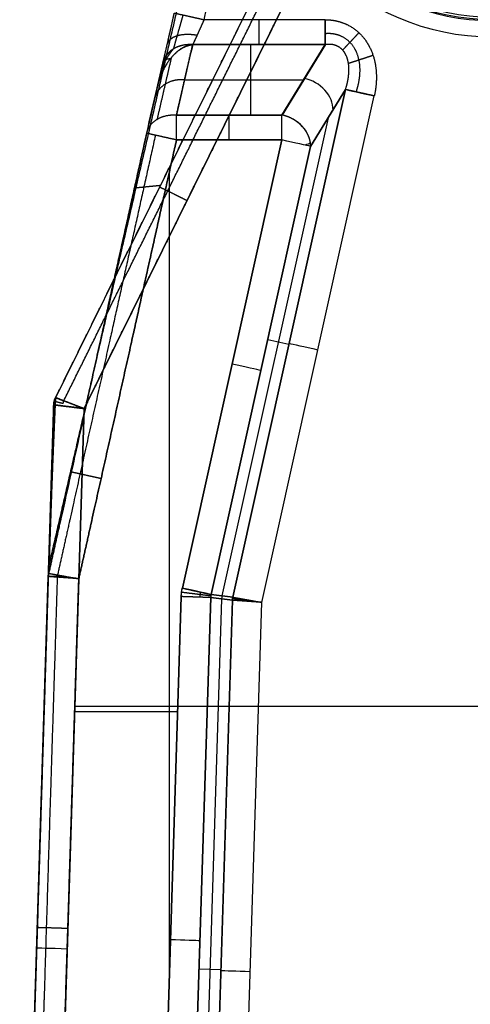
# Model space of a CAD drawing. Units: millimetres. Extents: x -623 to 614, y -938 to 20.
# Drawn here: x -614 to -563, y -326 to -213 of the extents above; entities that cross this region are included whole.
import ezdxf

# ---------------------------------------------------------------- set-up
doc = ezdxf.new("R2010")
doc.units = ezdxf.units.MM
doc.header["$MEASUREMENT"] = 0
doc.layers.add('IGES level 10000', color=7, linetype='Continuous', true_color=0xffffff)

msp = doc.modelspace()

# ---------------------------------------------------------------- linework, layer by layer
at = {"layer": 'IGES level 10000'}
for p, q in [((-583.04, -209.49, 900), (-606.82, -257.54, 900)), ((-606.82, -257.54, 890), (-583.04, -209.49, 890)), ((-583.04, -209.49, 895), (-606.82, -257.54, 895)), ((-606.82, -257.54, 900), (-583.04, -209.49, 900)), ((-583.04, -209.49, 890), (-606.82, -257.54, 890)), ((-594.93, -233.52, 890), (-594.93, -233.52, 900)), ((-606.82, -257.54, 900), (-610.7, -381.48, 900)), ((-610.7, -381.48, 890), (-606.82, -257.54, 890)), ((-606.82, -257.54, 895), (-610.7, -381.48, 895)), ((-610.7, -381.48, 900), (-606.82, -257.54, 900)), ((-606.82, -257.54, 890), (-610.7, -381.48, 890)), ((-606.82, -257.54, 900), (-606.82, -257.54, 890)), ((-606.82, -257.54, 890), (-606.82, -257.54, 900)), ((-607.89, -291.68, 900), (585.11, -291.68, 900)), ((-607.89, -291.68, 890), (585.11, -291.68, 890)), ((-608.76, -319.51, 890), (-608.76, -319.51, 900))]:
    msp.add_line(p, q, dxfattribs=at)
at = {"layer": 'IGES level 10000', "color": 9, "true_color": 0xc1c4c0}
for p, q in [((-579.18, -212.94, -35.5), (-593.06, -212.94, -35.5)), ((-594.36, -215.8, -36.99), (-579.18, -215.8, -36.99)), ((-579.18, -215.8, -36.99), (-594.36, -215.8, -36.99)), ((-587.7, -223.87, -48.51), (-587.7, -215.8, -36.99)), ((-584.13, -223.87, -48.51), (-579.18, -215.8, -36.99)), ((-579.18, -215.8, -36.99), (-584.13, -223.87, -48.51)), ((-584.06, -223.88, -48.53), (-579.09, -215.79, -36.97)), ((-595.3, -219.83, -42.75), (-581.66, -219.83, -42.75)), ((-576.83, -220.95, -38.09), (-589.77, -279.17, -38.09)), ((-589.77, -279.17, -38.09), (-576.83, -220.95, -38.09)), ((-576.83, -220.95, -38.09), (-580.83, -227.47, -47.41)), ((-580.83, -227.47, -47.41), (-576.83, -220.95, -38.09)), ((-586.44, -279.77, -35.5), (-573.53, -221.68, -35.5)), ((-596.22, -223.87, -48.51), (-584.13, -223.87, -48.51)), ((-584.13, -223.87, -48.51), (-596.22, -223.87, -48.51)), ((-578.83, -224.21, -42.75), (-591.01, -279.02, -42.75)), ((-596.22, -226.73, -50), (-584.13, -226.73, -50)), ((-584.13, -226.73, -50), (-596.22, -226.73, -50)), ((-584.13, -226.73, -50), (-595.55, -278.13, -50)), ((-595.55, -278.13, -50), (-584.13, -226.73, -50)), ((-580.83, -227.47, -47.41), (-592.25, -278.86, -47.41)), ((-592.25, -278.86, -47.41), (-580.83, -227.47, -47.41)), ((-597.05, -230.44, -50), (-597.05, -322.89, -50)), ((-585.76, -249.63, -47.41), (-583.32, -250.17, -38.09)), ((-614.21, -381.67, 886.5), (-610.31, -257.11, 886.5)), ((-610.7, -381.48, 890), (-606.82, -257.54, 890)), ((-606.82, -257.54, 890), (-610.7, -381.48, 890)), ((-610.7, -381.48, 890), (-606.82, -257.54, 890)), ((-613.46, -357.72, -46.5), (-610.93, -276.81, -46.5)), ((-607.43, -277.06, -50), (-609.96, -357.83, -50)), ((-592.25, -278.86, -47.41), (-589.77, -279.17, -38.09)), ((-589.77, -279.17, -38.09), (-592.25, -278.86, -47.41)), ((-595.68, -279.11, -50), (-598.14, -357.83, -50)), ((-598.14, -357.83, -50), (-595.68, -279.11, -50)), ((-592.3, -279.22, -47.41), (-594.76, -357.93, -47.41)), ((-594.76, -357.93, -47.41), (-592.3, -279.22, -47.41)), ((-591.05, -279.38, -42.75), (-593.62, -361.19, -42.75)), ((-589.81, -279.53, -38.09), (-592.47, -364.45, -38.09)), ((-592.47, -364.45, -38.09), (-589.81, -279.53, -38.09)), ((-589.81, -279.53, -38.09), (-592.3, -279.22, -47.41)), ((-592.3, -279.22, -47.41), (-589.81, -279.53, -38.09)), ((-589.09, -364.56, -35.5), (-586.44, -279.77, -35.5)), ((-607.91, -292.28, -50), (-596.09, -292.28, -50)), ((-593.63, -321.8, -47.41), (-591.14, -321.88, -38.09))]:
    msp.add_line(p, q, dxfattribs=at)
at = {"layer": 'IGES level 10000', "color": 9, "true_color": 0xc1c4c0, "extrusion": (4.36414e-12, -3.43668e-08, 1)}
msp.add_arc((-560.01, -187.41, -35.5), 27.49, 180, 360, dxfattribs=at)
at = {"layer": 'IGES level 10000', "color": 9, "true_color": 0xc1c4c0}
msp.add_arc((-560.01, -187.41, -34.23), 25.63, 180, 0, dxfattribs=at)
at = {"layer": 'IGES level 10000', "color": 9, "true_color": 0xc1c4c0, "extrusion": (-1.46891e-10, -3.43668e-08, 1)}
msp.add_arc((-560.01, -187.41, -33.64), 25.5, 180, 0, dxfattribs=at)
at = {"layer": 'IGES level 10000', "color": 9, "true_color": 0xc1c4c0, "extrusion": (0, -1e-07, 1)}
msp.add_arc((-560.01, -187.41, -29.76), 25.23, 180, 360, dxfattribs=at)
at = {"layer": 'IGES level 10000', "color": 9, "true_color": 0xc1c4c0, "extrusion": (1, 0, 0)}
for centre, start, end in [((-212.94, -39, -586.77), 90, 145), ((-212.94, -39, -579.18), 90, 145), ((-226.73, -46.5, -590.18), 270, 325), ((-226.73, -46.5, -584.13), 270, 325)]:
    msp.add_arc(centre, 3.5, start, end, dxfattribs=at)
at = {"layer": 'IGES level 10000', "color": 9, "true_color": 0xc1c4c0, "extrusion": (0.33227, 0.540988, 0.772611)}
for centre in [(379.08, 355.94, -344.94), (379.08, 355.94, -352.68)]:
    msp.add_arc(centre, 3.5, 204.0583, 295.3858, dxfattribs=at)
at = {"layer": 'IGES level 10000', "color": 9, "true_color": 0xc1c4c0, "extrusion": (0.216898, 0.976194, 2.74739e-06)}
msp.add_arc((511.79, -39, -340.8), 3.5, 14.9999, 90, dxfattribs=at)
at = {"layer": 'IGES level 10000', "color": 9, "true_color": 0xc1c4c0, "extrusion": (1, -5.44213e-08, 3.81062e-08)}
msp.add_arc((-226.73, -46.5, -596.22), 3.5, 270, 325, dxfattribs=at)
at = {"layer": 'IGES level 10000', "color": 9, "true_color": 0xc1c4c0, "extrusion": (1, 1.80932e-12, -1.2669e-12)}
msp.add_arc((-226.73, -46.5, -584.13), 3.5, 270, 325, dxfattribs=at)
at = {"layer": 'IGES level 10000', "color": 9, "true_color": 0xc1c4c0, "extrusion": (0.216898, 0.976194, 3.54996e-08)}
msp.add_arc((521.05, -46.5, -348.03), 3.5, 195, 270, dxfattribs=at)
at = {"layer": 'IGES level 10000', "color": 9, "true_color": 0xc1c4c0, "extrusion": (0.216898, 0.976194, 3.35482e-08)}
msp.add_arc((521.05, -46.5, -348.03), 3.5, 195, 270, dxfattribs=at)
at = {"layer": 'IGES level 10000', "color": 9, "true_color": 0xc1c4c0, "extrusion": (0, 0.96631, -0.257382)}
msp.add_arc((584.13, -103.29, -207.13), 3.5, 200.5592, 220.8831, dxfattribs=at)
at = {"layer": 'IGES level 10000', "color": 9, "true_color": 0xc1c4c0, "extrusion": (0.216898, 0.976194, 4e-08)}
msp.add_arc((511.79, -39, -370.62), 3.5, 15, 90, dxfattribs=at)
at = {"layer": 'IGES level 10000', "color": 9, "true_color": 0xc1c4c0, "extrusion": (0.216898, 0.976194, 3e-08)}
msp.add_arc((521.05, -46.5, -374.36), 3.5, 195, 270, dxfattribs=at)
at = {"layer": 'IGES level 10000', "color": 9, "true_color": 0xc1c4c0, "extrusion": (0.216898, 0.976194, 3.33201e-08)}
msp.add_arc((521.05, -46.5, -400.68), 3.5, 195, 270, dxfattribs=at)
at = {"layer": 'IGES level 10000', "color": 9, "true_color": 0xc1c4c0, "extrusion": (0.031315, 0.99951, 3.63744e-08)}
msp.add_arc((586.64, -46.5, -297.63), 3.5, 195, 270, dxfattribs=at)
at = {"layer": 'IGES level 10000', "color": 9, "true_color": 0xc1c4c0, "extrusion": (0.257855, -0.032395, 0.965641)}
msp.add_arc((-350.69, 519.56, -184.64), 2, 84.8171, 95.1828, dxfattribs=at)
at = {"layer": 'IGES level 10000', "color": 9, "true_color": 0xc1c4c0, "extrusion": (0.257855, -0.032395, 0.96564)}
msp.add_arc((-350.69, 519.56, -179.82), 2, 84.8172, 95.1828, dxfattribs=at)
at = {"layer": 'IGES level 10000', "color": 9, "true_color": 0xc1c4c0, "extrusion": (0.031315, 0.99951, 4e-08)}
msp.add_arc((586.64, -46.5, -337.01), 3.5, 195, 270, dxfattribs=at)
at = {"layer": 'IGES level 10000', "color": 9, "true_color": 0xc1c4c0, "extrusion": (0.031315, 0.99951, 0)}
msp.add_arc((598.46, 886.5, -338.4), 3.5, 0, 90, dxfattribs=at)
at = {"layer": 'IGES level 10000', "color": 9, "true_color": 0xc1c4c0, "extrusion": (0.031315, 0.99951, 3e-08)}
msp.add_arc((577.39, -39, -340.35), 3.5, 15, 90, dxfattribs=at)
at = {"layer": 'IGES level 10000', "color": 9, "true_color": 0xc1c4c0}
for points, degree in [([(-591, -189.34, 0), (-594.97, -206.56, 0), (-598.94, -223.78, 0), (-602.91, -241, 0), (-606.88, -258.22, 0), (-610.85, -275.44, 0)], 5), ([(-593.06, -212.94, -35.5), (-591.88, -207.72, -35.5), (-590.75, -202.71, -35.5), (-589.69, -197.98, -35.5), (-588.7, -193.58, -35.5), (-587.77, -189.44, -35.5)], 5), ([(-586.18, -207.94, 886.55), (-594.16, -224.05, 886.52), (-602.13, -240.17, 886.5), (-610.1, -256.28, 886.47)], 3), ([(-610.1, -256.28, 886.47), (-605.32, -246.61, 886.49), (-600.53, -236.94, 886.5), (-595.75, -227.27, 886.52), (-590.97, -217.6, 886.53), (-586.18, -207.94, 886.55)], 5), ([(-609.15, -256.65, 888.96), (-603.18, -244.59, 888.97), (-597.2, -232.52, 888.98), (-591.22, -220.46, 888.99), (-585.25, -208.4, 888.99)], 4), ([(-583.04, -209.49, 890), (-587.8, -219.1, 890), (-592.55, -228.71, 890), (-597.31, -238.32, 890), (-602.07, -247.93, 890), (-606.82, -257.54, 890)], 5), ([(-606.82, -257.54, 890), (-602.07, -247.93, 890), (-597.31, -238.32, 890), (-592.55, -228.71, 890), (-587.8, -219.1, 890), (-583.04, -209.49, 890)], 5), ([(-597.78, -217.9, -34.97), (-597.61, -217.17, -33.92), (-597.38, -216.19, -33.02), (-597.1, -214.96, -32.33), (-596.78, -213.56, -31.98), (-596.47, -212.17, -31.98)], 5), ([(-593.06, -212.94, -35.5), (-593.45, -213.81, -35.5), (-593.84, -214.68, -35.8), (-594.15, -215.35, -36.34), (-594.36, -215.8, -36.99)], 4), ([(-579.18, -215.8, -36.99), (-579.18, -215.42, -36.44), (-579.18, -214.9, -35.98), (-579.18, -214.28, -35.66), (-579.18, -213.61, -35.5), (-579.18, -212.94, -35.5)], 5), ([(-577.15, -216.42, -36.81), (-576.89, -216.13, -36.32), (-576.54, -215.77, -35.92), (-576.14, -215.34, -35.64), (-575.72, -214.89, -35.5), (-575.29, -214.43, -35.5)], 5), ([(-594.36, -215.8, -36.99), (-594.99, -218.49, -40.83), (-595.61, -221.18, -44.67), (-596.22, -223.87, -48.51)], 3), ([(-596.22, -223.87, -48.51), (-595.85, -222.25, -46.2), (-595.48, -220.64, -43.9), (-595.11, -219.03, -41.6), (-594.74, -217.41, -39.29), (-594.36, -215.8, -36.99)], 5), ([(-596.82, -217.3, -37.7), (-597.15, -218.71, -39.72), (-597.47, -220.12, -41.74), (-597.8, -221.54, -43.76), (-598.13, -222.95, -45.78), (-598.45, -224.37, -47.8)], 5), ([(-597.78, -217.9, -34.97), (-597.73, -217.67, -35.59), (-597.59, -217.52, -36.17), (-597.41, -217.44, -36.72), (-597.17, -217.39, -37.24), (-596.9, -217.4, -37.74)], 5), ([(-576.49, -217.94, -37.14), (-576.14, -217.82, -36.54), (-575.64, -217.66, -36.04), (-575.02, -217.46, -35.68), (-574.35, -217.23, -35.5), (-573.68, -217.01, -35.5)], 5), ([(-598.05, -219.06, -36.61), (-598.02, -218.93, -36.96), (-597.96, -218.82, -37.3), (-597.89, -218.74, -37.62), (-597.79, -218.68, -37.93), (-597.69, -218.64, -38.23)], 5), ([(-599.64, -225.97, -46.49), (-599.24, -224.23, -44), (-598.84, -222.48, -41.51), (-598.43, -220.74, -39.02)], 3), ([(-598.43, -220.74, -39.02), (-598.68, -221.79, -40.51), (-598.92, -222.83, -42), (-599.16, -223.88, -43.5), (-599.4, -224.93, -44.99), (-599.64, -225.97, -46.49)], 5), ([(-573.53, -221.68, -35.5), (-574.42, -221.48, -35.5), (-575.32, -221.28, -35.8), (-576.08, -221.11, -36.4), (-576.6, -221, -37.21), (-576.83, -220.95, -38.09)], 5), ([(-599.64, -225.97, -46.49), (-599.47, -225.2, -47.06), (-598.97, -224.5, -47.63), (-598.16, -224, -48.1), (-597.19, -223.79, -48.4), (-596.22, -223.87, -48.51)], 5), ([(-596.22, -226.73, -50), (-597.3, -226.49, -50), (-598.37, -226.25, -49.57), (-599.22, -226.06, -48.69), (-599.64, -225.97, -47.59), (-599.64, -225.97, -46.49)], 5), ([(-610.1, -256.28, 886.47), (-610.18, -256.44, 886.47), (-610.24, -256.6, 886.48), (-610.28, -256.77, 886.48), (-610.3, -256.94, 886.48), (-610.31, -257.11, 886.49)], 5), ([(-610.31, -257.11, 886.5), (-610.3, -256.82, 886.5), (-610.23, -256.54, 886.5), (-610.1, -256.28, 886.5)], 3), ([(-610.31, -257.11, 886.5), (-610.3, -256.94, 886.5), (-610.28, -256.77, 886.5), (-610.24, -256.6, 886.5), (-610.18, -256.44, 886.5), (-610.1, -256.28, 886.5)], 5), ([(-610.1, -256.28, 886.47), (-610.18, -256.44, 886.47), (-610.24, -256.6, 886.48), (-610.28, -256.77, 886.48), (-610.3, -256.94, 886.48), (-610.31, -257.11, 886.49)], 5), ([(-610.31, -257.11, 886.49), (-610.3, -256.94, 886.49), (-610.28, -256.77, 886.49), (-610.24, -256.6, 886.49), (-610.18, -256.44, 886.49), (-610.1, -256.28, 886.48)], 5), ([(-606.82, -257.54, 890), (-607.85, -257.15, 890), (-608.87, -256.76, 889.58), (-609.69, -256.44, 888.71), (-610.1, -256.28, 887.61), (-610.1, -256.28, 886.5)], 5), ([(-610.1, -256.28, 886.5), (-610.1, -256.28, 886.49), (-610.1, -256.28, 886.48), (-610.1, -256.28, 886.47)], 3), ([(-610.1, -256.28, 886.5), (-610.1, -256.28, 886.49), (-610.1, -256.28, 886.48), (-610.1, -256.28, 886.48), (-610.1, -256.28, 886.47)], 4), ([(-610.31, -257.11, 886.5), (-611.09, -282.02, 886.5), (-611.87, -306.93, 886.5), (-612.65, -331.84, 886.5), (-613.43, -356.76, 886.5), (-614.21, -381.67, 886.5)], 5), ([(-610.31, -257.11, 886.49), (-610.31, -257.11, 886.49), (-610.31, -257.11, 886.5), (-610.31, -257.11, 886.5)], 3), ([(-610.31, -257.11, 886.49), (-610.31, -257.11, 886.49), (-610.31, -257.11, 886.49), (-610.31, -257.11, 886.5), (-610.31, -257.11, 886.5)], 4), ([(-610.31, -257.11, 886.5), (-610.31, -257.11, 887.61), (-609.88, -257.16, 888.71), (-609, -257.27, 889.58), (-607.91, -257.41, 890), (-606.82, -257.54, 890)], 5), ([(-610.25, -256.68, 886.5), (-610.25, -256.68, 887.06), (-610.14, -256.71, 887.62), (-609.92, -256.77, 888.15), (-609.61, -256.84, 888.61), (-609.22, -256.94, 889)], 5), ([(-610.25, -256.68, 886.48), (-610.25, -256.68, 886.48), (-610.25, -256.68, 886.49), (-610.25, -256.68, 886.49), (-610.25, -256.68, 886.5)], 4), ([(-609.22, -256.94, 889), (-609.21, -256.88, 889), (-609.19, -256.82, 889), (-609.17, -256.77, 888.99), (-609.16, -256.71, 888.99), (-609.14, -256.65, 888.98)], 5), ([(-610.52, -266.38, 419.99), (-610.56, -266.49, 420), (-610.58, -266.6, 420), (-610.6, -266.71, 420), (-610.61, -266.82, 420), (-610.62, -266.93, 420.01)], 5), ([(-610.9, -275.82, 0), (-611.48, -294.39, 0), (-612.06, -312.95, 0), (-612.64, -331.51, 0), (-613.22, -350.07, 0), (-613.8, -368.63, 0)], 5), ([(-610.93, -276.81, -46.5), (-610.92, -276.74, -46.5), (-610.92, -276.66, -46.5), (-610.91, -276.59, -46.5), (-610.9, -276.51, -46.51), (-610.88, -276.44, -46.51)], 5), ([(-610.88, -276.44, -46.51), (-610.9, -276.51, -46.51), (-610.91, -276.59, -46.51), (-610.92, -276.66, -46.51), (-610.92, -276.74, -46.51), (-610.93, -276.81, -46.51)], 5), ([(-610.93, -276.81, -46.5), (-610.92, -276.74, -46.5), (-610.92, -276.66, -46.5), (-610.91, -276.59, -46.5), (-610.9, -276.51, -46.51), (-610.88, -276.44, -46.51)], 5), ([(-610.88, -276.44, -46.51), (-610.9, -276.51, -46.51), (-610.91, -276.59, -46.51), (-610.92, -276.66, -46.51), (-610.92, -276.74, -46.51), (-610.93, -276.81, -46.51)], 5), ([(-610.91, -276.62, -46.5), (-610.91, -276.62, -46.51), (-610.91, -276.62, -46.51), (-610.91, -276.62, -46.51), (-610.91, -276.62, -46.51)], 4), ([(-610.88, -276.44, -46.51), (-610.88, -276.44, -46.51), (-610.88, -276.44, -46.51), (-610.88, -276.44, -46.51)], 3), ([(-610.88, -276.44, -46.51), (-610.88, -276.44, -46.51), (-610.88, -276.44, -46.51), (-610.88, -276.44, -46.51), (-610.88, -276.44, -46.51)], 4), ([(-610.88, -276.44, -46.51), (-610.88, -276.44, -47.61), (-610.45, -276.52, -48.71), (-609.59, -276.67, -49.57), (-608.51, -276.87, -50), (-607.43, -277.06, -50)], 5), ([(-610.93, -276.81, -46.51), (-610.93, -276.81, -46.51), (-610.93, -276.81, -46.51), (-610.93, -276.81, -46.5), (-610.93, -276.81, -46.5)], 4), ([(-609.9, -276.89, -48.98), (-610.38, -276.85, -48.5), (-610.74, -276.83, -47.89), (-610.93, -276.81, -47.2), (-610.93, -276.81, -46.51)], 4), ([(-607.43, -277.06, -50), (-608.53, -276.98, -50), (-609.62, -276.91, -49.57), (-610.49, -276.84, -48.71), (-610.92, -276.81, -47.61), (-610.93, -276.81, -46.51)], 5), ([(-610.93, -276.81, -46.51), (-610.93, -276.81, -46.51), (-610.93, -276.81, -46.5), (-610.93, -276.81, -46.5)], 3), ([(-609.88, -276.75, -48.99), (-609.89, -276.78, -48.99), (-609.89, -276.81, -48.99), (-609.89, -276.83, -48.98), (-609.89, -276.86, -48.98), (-609.9, -276.89, -48.98)], 5), ([(-608.76, -276.9, -49.74), (-609.07, -276.86, -49.61), (-609.37, -276.82, -49.44), (-609.64, -276.78, -49.23), (-609.88, -276.75, -48.99)], 4), ([(-595.68, -279.11, -50), (-595.67, -278.78, -50), (-595.62, -278.45, -50), (-595.55, -278.13, -50)], 3), ([(-595.68, -279.11, -50), (-595.67, -278.92, -50), (-595.65, -278.72, -50), (-595.63, -278.52, -50), (-595.6, -278.32, -50), (-595.55, -278.13, -50)], 5), ([(-592.28, -279.04, -47.41), (-592.52, -279.01, -48.29), (-593.04, -278.94, -49.1), (-593.82, -278.85, -49.7), (-594.73, -278.73, -50), (-595.64, -278.62, -50)], 5), ([(-595.55, -278.13, -50), (-594.66, -278.33, -50), (-593.76, -278.53, -49.7), (-593, -278.7, -49.1), (-592.48, -278.81, -48.29), (-592.25, -278.86, -47.41)], 5), ([(-593.47, -278.59, -49.28), (-593.5, -278.71, -49.28), (-593.52, -278.82, -49.28), (-593.54, -278.94, -49.28), (-593.54, -279.06, -49.28), (-593.55, -279.18, -49.28)], 5), ([(-592.25, -278.86, -47.41), (-592.28, -278.98, -47.41), (-592.3, -279.1, -47.41), (-592.3, -279.22, -47.41)], 3), ([(-592.25, -278.86, -47.41), (-592.27, -278.93, -47.41), (-592.28, -279, -47.41), (-592.29, -279.08, -47.41), (-592.3, -279.15, -47.41), (-592.3, -279.22, -47.41)], 5), ([(-592.3, -279.22, -47.41), (-592.53, -279.21, -48.29), (-593.06, -279.2, -49.1), (-593.84, -279.17, -49.7), (-594.76, -279.14, -50), (-595.68, -279.11, -50)], 5), ([(-589.81, -279.53, -38.09), (-589.81, -279.46, -38.09), (-589.8, -279.39, -38.09), (-589.79, -279.32, -38.09), (-589.78, -279.24, -38.09), (-589.77, -279.17, -38.09)], 5), ([(-586.44, -279.77, -35.5), (-587.35, -279.71, -35.5), (-588.27, -279.64, -35.8), (-589.05, -279.59, -36.4), (-589.57, -279.55, -37.21), (-589.81, -279.53, -38.09)], 5), ([(-586.44, -279.77, -35.5), (-587.58, -279.69, -35.5), (-588.73, -279.61, -36.01), (-589.52, -279.55, -36.99), (-589.81, -279.53, -38.09)], 4), ([(-586.44, -279.77, -35.5), (-587.57, -279.63, -35.5), (-588.72, -279.49, -36), (-589.5, -279.39, -36.98), (-589.8, -279.35, -38.09)], 4), ([(-589.77, -279.17, -38.09), (-589.53, -279.22, -37.21), (-589.01, -279.31, -36.4), (-588.24, -279.45, -35.8), (-587.34, -279.61, -35.5), (-586.44, -279.77, -35.5)], 5), ([(-589.77, -279.17, -38.09), (-589.48, -279.23, -36.99), (-588.7, -279.37, -36.01), (-587.56, -279.57, -35.5), (-586.44, -279.77, -35.5)], 4), ([(-588.56, -279.57, -36.22), (-588.56, -279.54, -36.22), (-588.55, -279.52, -36.22), (-588.55, -279.5, -36.22), (-588.55, -279.47, -36.22), (-588.54, -279.45, -36.22)], 5)]:
    msp.add_open_spline(points, degree=degree, dxfattribs=at)
for points, degree, knots in [([(-597.78, -217.9, -34.97), (-597.7, -217.57, -34.5), (-597.61, -217.19, -34.05), (-597.51, -216.76, -33.65), (-597.27, -215.7, -32.84), (-596.98, -214.44, -32.29), (-596.81, -213.7, -32.08), (-596.64, -212.93, -31.98), (-596.47, -212.17, -31.98)], 5, [-26.601574, -26.601574, -26.601574, -26.601574, -26.601574, -26.601574, -23.504958, -23.504958, -23.504958, -19.752463, -19.752463, -19.752463, -19.752463, -19.752463, -19.752463]), ([(-596.47, -212.17, -31.98), (-596.47, -212.17, -32.53), (-596.37, -212.19, -33.08), (-596.16, -212.24, -33.61), (-595.55, -212.37, -34.54), (-594.64, -212.58, -35.17), (-594.13, -212.69, -35.39), (-593.59, -212.81, -35.5), (-593.06, -212.94, -35.5)], 5, [-3.4999, -3.4999, -3.4999, -3.4999, -3.4999, -3.4999, -1.74995, -1.74995, -1.74995, 0, 0, 0, 0, 0, 0]), ([(-596.47, -212.17, -31.98), (-596.47, -212.17, -32.53), (-596.37, -212.19, -33.08), (-596.16, -212.24, -33.61), (-595.55, -212.37, -34.54), (-594.64, -212.58, -35.17), (-594.13, -212.69, -35.39), (-593.59, -212.81, -35.5), (-593.06, -212.94, -35.5)], 5, [-3.4999, -3.4999, -3.4999, -3.4999, -3.4999, -3.4999, -1.74995, -1.74995, -1.74995, 0, 0, 0, 0, 0, 0]), ([(-595.48, -212.39, -34.47), (-595.62, -212.89, -34.44), (-595.76, -213.4, -34.48), (-595.91, -213.9, -34.59), (-596.15, -214.76, -34.91), (-596.36, -215.5, -35.42), (-596.45, -215.8, -35.68), (-596.52, -216.07, -35.97), (-596.59, -216.3, -36.28)], 5, [19.752463, 19.752463, 19.752463, 19.752463, 19.752463, 19.752463, 23.504958, 23.504958, 23.504958, 26.601574, 26.601574, 26.601574, 26.601574, 26.601574, 26.601574]), ([(-593.06, -212.94, -35.5), (-593.23, -213.32, -35.5), (-593.4, -213.7, -35.55), (-593.57, -214.07, -35.66), (-593.85, -214.7, -35.93), (-594.1, -215.23, -36.33), (-594.2, -215.45, -36.54), (-594.29, -215.64, -36.76), (-594.36, -215.8, -36.99)], 5, [19.752463, 19.752463, 19.752463, 19.752463, 19.752463, 19.752463, 23.504958, 23.504958, 23.504958, 26.601574, 26.601574, 26.601574, 26.601574, 26.601574, 26.601574]), ([(-579.18, -212.94, -35.5), (-578.35, -212.94, -35.5), (-577.5, -213.07, -35.5), (-576.66, -213.37, -35.5), (-575.37, -214.19, -35.5), (-574.44, -215.35, -35.5), (-574.12, -215.89, -35.5), (-573.46, -217.34, -35.5), (-573.23, -218.89, -35.5), (-573.22, -219.85, -35.5), (-573.33, -220.78, -35.5), (-573.53, -221.68, -35.5)], 5, [-36.678153, -36.678153, -36.678153, -36.678153, -36.678153, -36.678153, -31.856944, -31.856944, -31.856944, -28.336827, -28.336827, -28.336827, -22.632415, -22.632415, -22.632415, -22.632415, -22.632415, -22.632415]), ([(-575.61, -221.22, -36.22), (-575.36, -220.52, -36.16), (-575.19, -219.78, -36.09), (-575.11, -219.03, -36.03), (-575.14, -217.8, -35.95), (-575.53, -216.66, -35.89), (-575.74, -216.24, -35.87), (-576.37, -215.34, -35.83), (-577.3, -214.74, -35.83), (-577.92, -214.55, -35.84), (-578.56, -214.49, -35.87), (-579.18, -214.55, -35.9)], 5, [22.632415, 22.632415, 22.632415, 22.632415, 22.632415, 22.632415, 28.336827, 28.336827, 28.336827, 31.856944, 31.856944, 31.856944, 36.678153, 36.678153, 36.678153, 36.678153, 36.678153, 36.678153]), ([(-593.87, -214.73, -36), (-594.37, -214.65, -35.94), (-594.87, -214.61, -35.81), (-595.35, -214.62, -35.6), (-596.22, -214.76, -35.05), (-596.85, -215.07, -34.28), (-597.08, -215.27, -33.86), (-597.23, -215.51, -33.41), (-597.28, -215.76, -32.97)], 5, [0, 0, 0, 0, 0, 0, 1.74995, 1.74995, 1.74995, 3.4999, 3.4999, 3.4999, 3.4999, 3.4999, 3.4999]), ([(-598.43, -220.74, -39.02), (-598.31, -220.19, -38.82), (-598.15, -219.66, -38.62), (-597.95, -219.13, -38.43), (-597.47, -218.13, -38.04), (-596.82, -217.25, -37.69), (-596.46, -216.84, -37.52), (-595.85, -216.31, -37.29), (-595.13, -215.97, -37.11), (-594.88, -215.88, -37.06), (-594.62, -215.82, -37.02), (-594.36, -215.8, -36.99)], 5, [0, 0, 0, 0, 0, 0, 6.164434, 6.164434, 6.164434, 12.270449, 12.270449, 12.270449, 15.207946, 15.207946, 15.207946, 15.207946, 15.207946, 15.207946]), ([(-594.36, -215.8, -36.99), (-594.66, -215.82, -37.02), (-594.95, -215.89, -37.07), (-595.23, -216, -37.13), (-595.81, -216.31, -37.28), (-596.33, -216.74, -37.47), (-596.58, -217, -37.58), (-597.26, -217.8, -37.91), (-597.79, -218.74, -38.28), (-598.06, -219.39, -38.52), (-598.28, -220.06, -38.77), (-598.43, -220.74, -39.02)], 5, [2.084854, 2.084854, 2.084854, 2.084854, 2.084854, 2.084854, 5.199246, 5.199246, 5.199246, 8.811397, 8.811397, 8.811397, 15.675912, 15.675912, 15.675912, 15.675912, 15.675912, 15.675912]), ([(-598.12, -219.39, -37.09), (-598.1, -219.29, -37.08), (-598.08, -219.2, -37.07), (-598.05, -219.1, -37.06), (-597.93, -218.68, -37), (-597.79, -218.29, -36.92), (-597.67, -218, -36.86), (-597.4, -217.47, -36.71), (-597.09, -216.97, -36.55), (-596.93, -216.74, -36.46), (-596.76, -216.52, -36.37), (-596.59, -216.3, -36.28)], 5, [-1.793207, -1.793207, -1.793207, -1.793207, -1.793207, -1.793207, -1.346675, -1.346675, -1.346675, 0.19291, 0.19291, 0.19291, 1.655377, 1.655377, 1.655377, 1.655377, 1.655377, 1.655377]), ([(-594.36, -215.8, -36.99), (-594.85, -215.77, -36.94), (-595.33, -215.8, -36.84), (-595.79, -215.9, -36.69), (-596.64, -216.24, -36.31), (-597.28, -216.81, -35.81), (-597.52, -217.15, -35.54), (-597.69, -217.52, -35.25), (-597.78, -217.9, -34.97)], 5, [0, 0, 0, 0, 0, 0, 1.74995, 1.74995, 1.74995, 3.4999, 3.4999, 3.4999, 3.4999, 3.4999, 3.4999]), ([(-594.36, -215.8, -36.99), (-594.69, -215.78, -36.96), (-594.99, -215.79, -36.9), (-595.28, -215.82, -36.83), (-595.82, -215.93, -36.67), (-596.29, -216.12, -36.45), (-596.51, -216.24, -36.34), (-596.86, -216.47, -36.12), (-597.15, -216.74, -35.88), (-597.26, -216.86, -35.78), (-597.46, -217.12, -35.57), (-597.62, -217.41, -35.34), (-597.69, -217.56, -35.22), (-597.74, -217.73, -35.09), (-597.78, -217.9, -34.97)], 5, [15.207946, 15.207946, 15.207946, 15.207946, 15.207946, 15.207946, 16.923243, 16.923243, 16.923243, 18.63854, 18.63854, 18.63854, 19.79068, 19.79068, 19.79068, 20.94282, 20.94282, 20.94282, 20.94282, 20.94282, 20.94282]), ([(-576.83, -220.95, -38.09), (-576.64, -220.34, -37.88), (-576.49, -219.73, -37.67), (-576.41, -219.12, -37.47), (-576.4, -218.14, -37.18), (-576.64, -217.25, -36.96), (-576.77, -216.94, -36.89), (-577.18, -216.27, -36.77), (-577.82, -215.86, -36.76), (-578.26, -215.74, -36.8), (-578.72, -215.73, -36.89), (-579.18, -215.8, -36.99)], 5, [22.632415, 22.632415, 22.632415, 22.632415, 22.632415, 22.632415, 28.336827, 28.336827, 28.336827, 31.856944, 31.856944, 31.856944, 36.678153, 36.678153, 36.678153, 36.678153, 36.678153, 36.678153]), ([(-576.83, -220.95, -38.09), (-576.64, -220.34, -37.88), (-576.49, -219.73, -37.67), (-576.41, -219.12, -37.47), (-576.4, -218.14, -37.18), (-576.64, -217.25, -36.96), (-576.77, -216.94, -36.89), (-577.18, -216.27, -36.77), (-577.82, -215.86, -36.76), (-578.26, -215.74, -36.8), (-578.72, -215.73, -36.89), (-579.18, -215.8, -36.99)], 5, [22.632415, 22.632415, 22.632415, 22.632415, 22.632415, 22.632415, 28.336827, 28.336827, 28.336827, 31.856944, 31.856944, 31.856944, 36.678153, 36.678153, 36.678153, 36.678153, 36.678153, 36.678153]), ([(-598.43, -220.74, -39.02), (-598.42, -220.68, -38.93), (-598.41, -220.62, -38.85), (-598.39, -220.56, -38.76), (-598.37, -220.44, -38.59), (-598.34, -220.32, -38.42), (-598.32, -220.26, -38.34), (-598.27, -220.02, -37.98), (-598.21, -219.77, -37.63), (-598.17, -219.59, -37.37), (-598.08, -219.23, -36.86), (-598.01, -218.89, -36.37), (-597.97, -218.72, -36.13), (-597.9, -218.41, -35.7), (-597.84, -218.15, -35.33), (-597.81, -218.04, -35.17), (-597.79, -217.96, -35.04), (-597.78, -217.9, -34.97)], 5, [1489.333658, 1489.333658, 1489.333658, 1489.333658, 1489.333658, 1489.333658, 1490.611556, 1490.611556, 1490.611556, 1491.889453, 1491.889453, 1491.889453, 1495.934711, 1495.934711, 1495.934711, 1499.908205, 1499.908205, 1499.908205, 1503.744741, 1503.744741, 1503.744741, 1503.744741, 1503.744741, 1503.744741]), ([(-597.78, -217.9, -34.97), (-597.78, -217.92, -34.99), (-597.79, -217.95, -35.03), (-597.79, -217.97, -35.07), (-597.82, -218.07, -35.21), (-597.85, -218.2, -35.39), (-597.87, -218.3, -35.53), (-597.94, -218.59, -35.94), (-598.01, -218.92, -36.42), (-598.06, -219.13, -36.72), (-598.15, -219.51, -37.26), (-598.24, -219.9, -37.81), (-598.28, -220.06, -38.05), (-598.33, -220.3, -38.39), (-598.39, -220.54, -38.73), (-598.4, -220.61, -38.82), (-598.42, -220.67, -38.92), (-598.43, -220.74, -39.02)], 5, [20.94282, 20.94282, 20.94282, 20.94282, 20.94282, 20.94282, 22.365336, 22.365336, 22.365336, 25.386591, 25.386591, 25.386591, 30.907223, 30.907223, 30.907223, 34.87042, 34.87042, 34.87042, 36.427769, 36.427769, 36.427769, 36.427769, 36.427769, 36.427769]), ([(-595.3, -219.83, -42.75), (-595.78, -219.8, -42.7), (-596.26, -219.83, -42.59), (-596.73, -219.93, -42.45), (-597.58, -220.28, -42.07), (-598.21, -220.85, -41.57), (-598.46, -221.18, -41.29), (-598.63, -221.55, -41.01), (-598.71, -221.94, -40.72)], 5, [0, 0, 0, 0, 0, 0, 1.75, 1.75, 1.75, 3.5, 3.5, 3.5, 3.5, 3.5, 3.5]), ([(-580.83, -227.47, -47.41), (-580.83, -227.39, -47.46), (-580.83, -227.31, -47.52), (-580.84, -227.24, -47.57), (-580.85, -227.08, -47.67), (-580.87, -226.93, -47.76), (-580.89, -226.86, -47.81), (-580.92, -226.72, -47.89), (-580.96, -226.57, -47.98), (-580.98, -226.5, -48.02), (-581.03, -226.37, -48.09), (-581.09, -226.24, -48.16), (-581.12, -226.17, -48.19), (-581.18, -226.04, -48.25), (-581.25, -225.92, -48.31), (-581.28, -225.86, -48.34), (-581.35, -225.75, -48.39), (-581.43, -225.64, -48.43), (-581.47, -225.58, -48.45), (-581.54, -225.47, -48.49), (-581.63, -225.37, -48.53), (-581.67, -225.32, -48.55), (-581.75, -225.23, -48.58), (-581.84, -225.13, -48.61), (-581.88, -225.09, -48.62), (-582.02, -224.96, -48.65), (-582.16, -224.83, -48.68), (-582.25, -224.75, -48.7), (-582.44, -224.61, -48.72), (-582.65, -224.47, -48.72), (-582.75, -224.41, -48.72), (-582.96, -224.29, -48.72), (-583.18, -224.18, -48.7), (-583.29, -224.13, -48.69), (-583.52, -224.04, -48.65), (-583.76, -223.96, -48.6), (-583.88, -223.92, -48.58), (-584.01, -223.89, -48.54), (-584.13, -223.87, -48.51)], 5, [1.308997, 1.308997, 1.308997, 1.308997, 1.308997, 1.308997, 1.700435, 1.700435, 1.700435, 2.091873, 2.091873, 2.091873, 2.483312, 2.483312, 2.483312, 2.87475, 2.87475, 2.87475, 3.266188, 3.266188, 3.266188, 3.657627, 3.657627, 3.657627, 4.049065, 4.049065, 4.049065, 4.440503, 4.440503, 4.440503, 5.22338, 5.22338, 5.22338, 6.006257, 6.006257, 6.006257, 6.789133, 6.789133, 6.789133, 7.57201, 7.57201, 7.57201, 7.57201, 7.57201, 7.57201]), ([(-610.88, -276.44, -46.51), (-610.39, -274.26, -46.51), (-609.89, -271.99, -46.51), (-609.36, -269.63, -46.51), (-607.09, -259.45, -46.5), (-604.83, -249.26, -46.5), (-603.1, -241.5, -46.49), (-601.37, -233.74, -46.49), (-599.64, -225.97, -46.49)], 5, [1410.315658, 1410.315658, 1410.315658, 1410.315658, 1410.315658, 1410.315658, 1426.114758, 1426.114758, 1426.114758, 1476.74705, 1476.74705, 1476.74705, 1476.74705, 1476.74705, 1476.74705]), ([(-599.64, -225.97, -46.49), (-601.37, -233.74, -46.49), (-603.1, -241.5, -46.49), (-604.83, -249.26, -46.5), (-607.09, -259.45, -46.5), (-609.36, -269.63, -46.51), (-609.89, -271.99, -46.51), (-610.39, -274.26, -46.51), (-610.88, -276.44, -46.51)], 5, [69.731728, 69.731728, 69.731728, 69.731728, 69.731728, 69.731728, 120.36402, 120.36402, 120.36402, 136.163024, 136.163024, 136.163024, 136.163024, 136.163024, 136.163024]), ([(-598.64, -226.19, -48.97), (-600.37, -233.96, -48.97), (-602.1, -241.72, -48.97), (-603.83, -249.49, -48.97), (-606.09, -259.66, -48.98), (-608.36, -269.84, -48.98), (-608.88, -272.19, -48.98), (-609.38, -274.45, -48.98), (-609.87, -276.62, -48.98)], 5, [72.017181, 72.017181, 72.017181, 72.017181, 72.017181, 72.017181, 122.649474, 122.649474, 122.649474, 138.389707, 138.389707, 138.389707, 138.389707, 138.389707, 138.389707]), ([(-607.43, -277.06, -50), (-606.95, -274.9, -50), (-606.45, -272.66, -50), (-605.93, -270.33, -50), (-603.67, -260.18, -50), (-601.41, -250.02, -50), (-599.68, -242.26, -50), (-597.95, -234.5, -50), (-596.22, -226.73, -50)], 5, [0, 0, 0, 0, 0, 0, 15.599435, 15.599435, 15.599435, 66.231728, 66.231728, 66.231728, 66.231728, 66.231728, 66.231728]), ([(-596.22, -226.73, -50), (-597.95, -234.5, -50), (-599.68, -242.26, -50), (-601.41, -250.02, -50), (-603.67, -260.18, -50), (-605.93, -270.33, -50), (-606.45, -272.66, -50), (-606.95, -274.9, -50), (-607.43, -277.06, -50)], 5, [200.020758, 200.020758, 200.020758, 200.020758, 200.020758, 200.020758, 250.653051, 250.653051, 250.653051, 266.252486, 266.252486, 266.252486, 266.252486, 266.252486, 266.252486]), ([(-598.07, -231.96, 886.51), (-598.63, -232.02, 709.21), (-599.2, -232.07, 531.91), (-599.76, -232.13, 354.6), (-600.35, -232.19, 168), (-600.95, -232.24, -18.6), (-600.98, -232.25, -27.89), (-601.01, -232.25, -37.19), (-601.04, -232.25, -46.49)], 5, [13.493613, 13.493613, 13.493613, 13.493613, 13.493613, 13.493613, 900.207257, 900.207257, 900.207257, 946.707313, 946.707313, 946.707313, 946.707313, 946.707313, 946.707313]), ([(-598.15, -232.12, 886.51), (-598.14, -232.12, 887.06), (-598.05, -232.17, 887.61), (-597.85, -232.26, 888.13), (-597.29, -232.54, 889.05), (-596.46, -232.95, 889.68), (-595.99, -233.18, 889.89), (-595.5, -233.43, 890), (-595.01, -233.67, 890)], 5, [0, 0, 0, 0, 0, 0, 1.75, 1.75, 1.75, 3.5, 3.5, 3.5, 3.5, 3.5, 3.5]), ([(-610.1, -256.28, 886.47), (-610.2, -258.31, 793.09), (-610.29, -260.33, 699.82), (-610.37, -262.34, 606.81), (-610.53, -266.38, 419.91), (-610.67, -270.42, 233.01), (-610.74, -272.42, 139.92), (-610.81, -274.43, 46.78), (-610.88, -276.44, -46.51)], 5, [88.442011, 88.442011, 88.442011, 88.442011, 88.442011, 88.442011, 749.067313, 749.067313, 749.067313, 1410.305001, 1410.305001, 1410.305001, 1410.305001, 1410.305001, 1410.305001]), ([(-610.88, -276.44, -46.51), (-610.81, -274.43, 46.78), (-610.74, -272.42, 139.92), (-610.67, -270.42, 233.01), (-610.53, -266.38, 419.91), (-610.37, -262.34, 606.81), (-610.29, -260.33, 699.82), (-610.2, -258.31, 793.09), (-610.1, -256.28, 886.47)], 5, [271.11906, 271.11906, 271.11906, 271.11906, 271.11906, 271.11906, 932.356828, 932.356828, 932.356828, 1592.98205, 1592.98205, 1592.98205, 1592.98205, 1592.98205, 1592.98205]), ([(-610.1, -256.28, 886.5), (-610.1, -256.28, 886.96), (-610.03, -256.31, 887.42), (-609.89, -256.37, 887.87), (-609.4, -256.55, 888.83), (-608.6, -256.86, 889.54), (-608.07, -257.06, 889.82), (-607.48, -257.29, 889.98), (-606.89, -257.52, 890), (-606.87, -257.52, 890), (-606.85, -257.53, 890), (-606.83, -257.54, 890), (-606.83, -257.54, 890), (-606.82, -257.54, 890), (-606.82, -257.54, 890)], 5, [1.345515, 1.345515, 1.345515, 1.345515, 1.345515, 1.345515, 4.083093, 4.083093, 4.083093, 7.755836, 7.755836, 7.755836, 7.867242, 7.867242, 7.867242, 7.891081, 7.891081, 7.891081, 7.891081, 7.891081, 7.891081]), ([(-610.31, -257.11, 886.49), (-610.37, -259.06, 793.11), (-610.43, -261.02, 699.84), (-610.49, -262.98, 606.82), (-610.62, -266.93, 419.92), (-610.74, -270.88, 233.02), (-610.8, -272.86, 139.93), (-610.86, -274.83, 46.79), (-610.93, -276.81, -46.5)], 5, [-1592.98205, -1592.98205, -1592.98205, -1592.98205, -1592.98205, -1592.98205, -932.356828, -932.356828, -932.356828, -271.11906, -271.11906, -271.11906, -271.11906, -271.11906, -271.11906]), ([(-610.93, -276.81, -46.5), (-610.86, -274.83, 46.79), (-610.8, -272.86, 139.93), (-610.74, -270.88, 233.02), (-610.62, -266.93, 419.92), (-610.49, -262.98, 606.82), (-610.43, -261.02, 699.84), (-610.37, -259.06, 793.11), (-610.31, -257.11, 886.49)], 5, [128.735269, 128.735269, 128.735269, 128.735269, 128.735269, 128.735269, 789.973036, 789.973036, 789.973036, 1450.598258, 1450.598258, 1450.598258, 1450.598258, 1450.598258, 1450.598258]), ([(-610.91, -276.62, -46.5), (-610.85, -274.63, 46.78), (-610.78, -272.64, 139.92), (-610.72, -270.65, 233.01), (-610.59, -266.65, 419.91), (-610.46, -262.66, 606.82), (-610.39, -260.67, 699.83), (-610.32, -258.68, 793.1), (-610.25, -256.68, 886.48)], 5, [271.11906, 271.11906, 271.11906, 271.11906, 271.11906, 271.11906, 932.356828, 932.356828, 932.356828, 1592.98205, 1592.98205, 1592.98205, 1592.98205, 1592.98205, 1592.98205]), ([(-606.82, -257.54, 890), (-606.82, -257.54, 890), (-606.83, -257.54, 890), (-606.83, -257.54, 890), (-606.86, -257.54, 890), (-606.88, -257.54, 890), (-606.9, -257.53, 890), (-607.53, -257.45, 889.98), (-608.15, -257.38, 889.82), (-608.72, -257.31, 889.54), (-609.56, -257.2, 888.83), (-610.08, -257.14, 887.87), (-610.23, -257.12, 887.42), (-610.31, -257.11, 886.96), (-610.31, -257.11, 886.5)], 5, [7.891081, 7.891081, 7.891081, 7.891081, 7.891081, 7.891081, 7.914919, 7.914919, 7.914919, 8.026325, 8.026325, 8.026325, 11.699068, 11.699068, 11.699068, 14.436646, 14.436646, 14.436646, 14.436646, 14.436646, 14.436646]), ([(-608.28, -264.79, -46.51), (-608.28, -264.79, -47.06), (-608.18, -264.81, -47.61), (-607.97, -264.86, -48.13), (-607.36, -265, -49.05), (-606.45, -265.2, -49.68), (-605.94, -265.31, -49.89), (-605.4, -265.43, -50), (-604.87, -265.55, -50)], 5, [0, 0, 0, 0, 0, 0, 1.75, 1.75, 1.75, 3.5, 3.5, 3.5, 3.5, 3.5, 3.5]), ([(-610.93, -276.81, -46.5), (-610.99, -278.91, -46.5), (-611.06, -281.02, -46.5), (-611.12, -283.12, -46.5), (-611.59, -297.98, -46.5), (-612.06, -312.84, -46.5), (-612.45, -325.6, -46.5), (-612.89, -339.59, -46.5), (-613.33, -353.58, -46.5), (-613.37, -354.87, -46.5), (-613.42, -356.25, -46.5), (-613.46, -357.72, -46.5)], 5, [123.304444, 123.304444, 123.304444, 123.304444, 123.304444, 123.304444, 139.706264, 139.706264, 139.706264, 239.233631, 239.233631, 239.233631, 248.819427, 248.819427, 248.819427, 248.819427, 248.819427, 248.819427]), ([(-609.9, -276.89, -48.97), (-610.15, -284.92, -48.97), (-610.41, -292.96, -48.97), (-610.66, -300.99, -48.97), (-611.04, -313.05, -48.97), (-611.41, -325.11, -48.97), (-611.54, -329.14, -48.97), (-611.75, -335.95, -48.97), (-611.97, -342.77, -48.97), (-612.05, -345.56, -48.97), (-612.18, -349.58, -48.97), (-612.31, -353.61, -48.97), (-612.35, -354.9, -48.97), (-612.39, -356.28, -48.97), (-612.44, -357.75, -48.97)], 5, [123.369087, 123.369087, 123.369087, 123.369087, 123.369087, 123.369087, 186.059384, 186.059384, 186.059384, 217.439398, 217.439398, 217.439398, 239.233616, 239.233616, 239.233616, 248.819411, 248.819411, 248.819411, 248.819411, 248.819411, 248.819411]), ([(-610.93, -276.81, -46.51), (-610.92, -276.75, -47.43), (-610.53, -276.72, -48.34), (-609.23, -276.79, -49.63), (-608.33, -276.9, -50), (-607.43, -277.06, -50), (-608.33, -276.9, -50), (-609.24, -276.84, -49.63), (-609.9, -276.89, -48.98)], 3, [1, 1, 1, 1, 1.5, 1.5, 2, 2, 2, 3, 3, 3, 3]), ([(-609.96, -357.83, -50), (-609.92, -356.36, -50), (-609.87, -354.98, -50), (-609.83, -353.69, -50), (-609.39, -339.7, -50), (-608.96, -325.71, -50), (-608.56, -312.95, -50), (-608.09, -298.12, -50), (-607.63, -283.29, -50), (-607.56, -281.21, -50), (-607.5, -279.14, -50), (-607.43, -277.06, -50)], 5, [252.319427, 252.319427, 252.319427, 252.319427, 252.319427, 252.319427, 261.905222, 261.905222, 261.905222, 361.432576, 361.432576, 361.432576, 377.613932, 377.613932, 377.613932, 377.613932, 377.613932, 377.613932]), ([(-612.19, -317.04, -46.5), (-612.19, -317.04, -47.05), (-612.08, -317.04, -47.6), (-611.86, -317.05, -48.12), (-611.24, -317.06, -49.05), (-610.31, -317.09, -49.68), (-609.79, -317.11, -49.89), (-609.24, -317.13, -50), (-608.69, -317.14, -50)], 5, [0, 0, 0, 0, 0, 0, 1.75, 1.75, 1.75, 3.5, 3.5, 3.5, 3.5, 3.5, 3.5]), ([(-612.26, -319.37, 886.5), (-612.28, -319.95, 709.2), (-612.3, -320.53, 531.9), (-612.31, -321.11, 354.6), (-612.33, -321.71, 168), (-612.35, -322.32, -18.6), (-612.35, -322.35, -27.9), (-612.35, -322.38, -37.2), (-612.35, -322.41, -46.5)], 5, [13.502291, 13.502291, 13.502291, 13.502291, 13.502291, 13.502291, 900.152783, 900.152783, 900.152783, 946.660658, 946.660658, 946.660658, 946.660658, 946.660658, 946.660658])]:
    msp.add_open_spline(points, degree=degree, knots=knots, dxfattribs=at)

doc.saveas('drawing.dxf')
